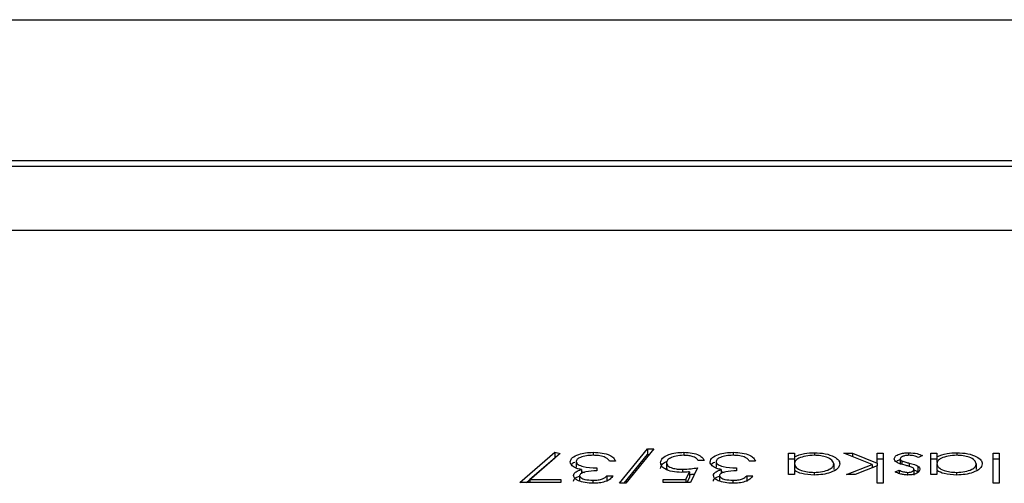
# Model space of a CAD drawing. Extents: x 8533 to 26591, y -1174 to 13613.
# Drawn here: x 23145 to 23146, y 12730 to 12731 of the extents above; entities that cross this region are included whole.
import ezdxf

# ---------------------------------------------------------------- set-up
doc = ezdxf.new("R2010")
doc.units = 0
doc.header["$LTSCALE"] = 10
doc.layers.add('Sonniger opisy', color=255, linetype='CONTINUOUS')

msp = doc.modelspace()

# ---------------------------------------------------------------- linework, layer by layer
at = {"layer": 'Sonniger opisy', "color": 7, "linetype": 'Continuous'}
for p, q in [((23140.3035, 12730.709), (23149.0036, 12730.709)), ((23148.4035, 12730.4856), (23143.4035, 12730.4856)), ((23148.4035, 12730.4766), (23143.4035, 12730.4766)), ((23148.1535, 12730.3752), (23143.6535, 12730.3752)), ((23145.5173, 12729.9743), (23145.5615, 12730.0288)), ((23145.5715, 12730.0288), (23145.5273, 12729.9743)), ((23145.5615, 12730.0288), (23145.5715, 12730.0288)), ((23145.5615, 12730.0288), (23145.5615, 12730.0198)), ((23145.359, 12729.9755), (23145.4146, 12730.0234)), ((23145.3694, 12729.9755), (23145.4146, 12730.0144)), ((23145.4228, 12730.0214), (23145.375, 12729.9803)), ((23145.4146, 12730.0234), (23145.4228, 12730.0214)), ((23145.4146, 12730.0234), (23145.4146, 12730.0144)), ((23145.4146, 12730.0144), (23145.4147, 12730.0144)), ((23145.4754, 12730.0234), (23145.4754, 12730.0186)), ((23145.5246, 12729.9743), (23145.5615, 12730.0198)), ((23145.5615, 12730.0198), (23145.5643, 12730.0198)), ((23145.6191, 12730.0234), (23145.6191, 12730.0185)), ((23145.6973, 12730.0234), (23145.6973, 12730.0186)), ((23145.785, 12730.0222), (23145.7945, 12730.0222)), ((23145.785, 12729.988), (23145.785, 12730.0222)), ((23145.785, 12730.0132), (23145.7945, 12730.0132)), ((23145.7945, 12730.0222), (23145.7945, 12730.0163)), ((23145.7945, 12730.0163), (23145.7945, 12730.0073)), ((23145.8261, 12730.0228), (23145.8261, 12730.0185)), ((23145.873, 12730.0222), (23145.8866, 12730.0222)), ((23145.9179, 12730.0042), (23145.873, 12730.0222)), ((23145.8866, 12730.0222), (23145.9259, 12730.0064)), ((23145.8866, 12730.0222), (23145.8866, 12730.0167)), ((23145.9259, 12730.0064), (23145.9259, 12730.0222)), ((23145.9259, 12730.0222), (23145.9354, 12730.0222)), ((23145.9259, 12730.0132), (23145.9354, 12730.0132)), ((23145.9354, 12730.0222), (23145.9354, 12729.9743)), ((23145.9623, 12730.0131), (23145.9623, 12730.0041)), ((23145.9755, 12730.0228), (23145.9755, 12730.0185)), ((23145.9976, 12730.0181), (23145.9913, 12730.015)), ((23146.0109, 12730.0222), (23146.0204, 12730.0222)), ((23146.0109, 12729.988), (23146.0109, 12730.0222)), ((23146.0109, 12730.0132), (23146.0204, 12730.0132)), ((23146.0204, 12730.0222), (23146.0204, 12730.0163)), ((23146.0204, 12730.0163), (23146.0204, 12730.0073)), ((23146.052, 12730.0228), (23146.052, 12730.0185)), ((23146.1098, 12729.9743), (23146.1098, 12730.0222)), ((23146.1098, 12730.0222), (23146.1192, 12730.0222)), ((23146.1098, 12730.0132), (23146.1192, 12730.0132)), ((23146.1192, 12730.0222), (23146.1192, 12729.9743)), ((23145.4483, 12730.0087), (23145.4483, 12729.9997)), ((23145.4809, 12729.9988), (23145.4809, 12729.994)), ((23145.5107, 12730.0096), (23145.5012, 12730.0096)), ((23145.5917, 12730.0067), (23145.5917, 12729.9978)), ((23145.5917, 12729.9978), (23145.5926, 12729.9959)), ((23145.6172, 12729.9964), (23145.6172, 12729.9917)), ((23145.6405, 12729.9988), (23145.6297, 12729.9755)), ((23145.6514, 12730.0102), (23145.6419, 12730.0102)), ((23145.6701, 12730.0087), (23145.6701, 12729.9997)), ((23145.7027, 12729.9988), (23145.7027, 12729.994)), ((23145.7326, 12730.0096), (23145.7231, 12730.0096)), ((23145.7945, 12730.0052), (23145.7945, 12729.9962)), ((23145.8569, 12730.0051), (23145.8569, 12729.9961)), ((23145.8771, 12729.988), (23145.9179, 12730.0042)), ((23145.9259, 12730.002), (23145.8907, 12729.988)), ((23145.9179, 12730.0042), (23145.9179, 12729.9988)), ((23145.9179, 12730.0007), (23145.9203, 12729.9997)), ((23145.9259, 12730.0064), (23145.9259, 12730.002)), ((23145.9259, 12729.9743), (23145.9259, 12730.002)), ((23145.9649, 12730.0098), (23145.9649, 12730.0044)), ((23145.9766, 12730.0063), (23145.9766, 12730.0011)), ((23145.99, 12730.0016), (23145.99, 12729.9927)), ((23146.0204, 12730.0052), (23146.0204, 12729.9962)), ((23146.0828, 12730.0051), (23146.0828, 12729.9961)), ((23145.4537, 12729.9864), (23145.4537, 12729.9774)), ((23145.4566, 12729.996), (23145.4566, 12729.99)), ((23145.4971, 12729.9862), (23145.5066, 12729.9862)), ((23145.4971, 12729.9862), (23145.4971, 12729.9773)), ((23145.6222, 12729.9803), (23145.6279, 12729.9925)), ((23145.6242, 12729.9755), (23145.6279, 12729.9836)), ((23145.6279, 12729.9925), (23145.6279, 12729.9836)), ((23145.6756, 12729.9864), (23145.6756, 12729.9774)), ((23145.6784, 12729.996), (23145.6784, 12729.99)), ((23145.719, 12729.9862), (23145.7285, 12729.9862)), ((23145.719, 12729.9862), (23145.719, 12729.9773)), ((23145.7945, 12729.988), (23145.785, 12729.988)), ((23145.7945, 12729.9962), (23145.7956, 12729.9939)), ((23145.7945, 12729.9944), (23145.7945, 12729.988)), ((23145.8257, 12729.9916), (23145.8257, 12729.9875)), ((23145.8907, 12729.988), (23145.8771, 12729.988)), ((23145.9542, 12729.9923), (23145.9606, 12729.9952)), ((23145.9606, 12729.9952), (23145.9606, 12729.9898)), ((23145.974, 12729.9916), (23145.974, 12729.9874)), ((23145.984, 12729.9962), (23145.984, 12729.9872)), ((23146.0204, 12729.988), (23146.0109, 12729.988)), ((23146.0204, 12729.9962), (23146.0215, 12729.9939)), ((23146.0204, 12729.9944), (23146.0204, 12729.988)), ((23146.0516, 12729.9916), (23146.0516, 12729.9875)), ((23145.4241, 12729.9755), (23145.359, 12729.9755)), ((23145.375, 12729.9803), (23145.4241, 12729.9803)), ((23145.375, 12729.9803), (23145.375, 12729.9755)), ((23145.4241, 12729.9803), (23145.4241, 12729.9755)), ((23145.475, 12729.9791), (23145.475, 12729.9743)), ((23145.5273, 12729.9743), (23145.5173, 12729.9743)), ((23145.5862, 12729.9803), (23145.6222, 12729.9803)), ((23145.5862, 12729.9755), (23145.5862, 12729.9803)), ((23145.6297, 12729.9755), (23145.5862, 12729.9755)), ((23145.6222, 12729.9803), (23145.6222, 12729.9755)), ((23145.6969, 12729.9791), (23145.6969, 12729.9743)), ((23145.9354, 12729.9743), (23145.9259, 12729.9743)), ((23146.1192, 12729.9743), (23146.1098, 12729.9743))]:
    msp.add_line(p, q, dxfattribs=at)
for points, knots in [([(23145.4388, 12730.0083), (23145.4396, 12730.0106), (23145.4411, 12730.0152), (23145.451, 12730.0202), (23145.4631, 12730.0229), (23145.4713, 12730.0232), (23145.4754, 12730.0234)], [0, 0, 0, 0, 0.279297, 0.55886, 0.779252, 1, 1, 1, 1]), ([(23145.4752, 12730.0186), (23145.4716, 12730.0185), (23145.4642, 12730.0182), (23145.4554, 12730.0158), (23145.4494, 12730.0125), (23145.4487, 12730.01), (23145.4483, 12730.0087)], [0, 0, 0, 0, 0.280498, 0.560128, 0.780296, 1, 1, 1, 1]), ([(23145.4929, 12730.016), (23145.4899, 12730.0169), (23145.4844, 12730.0184), (23145.4781, 12730.0185), (23145.4752, 12730.0186)], [0, 0, 0, 0, 0.558684, 1, 1, 1, 1]), ([(23145.4754, 12730.0234), (23145.4803, 12730.0232), (23145.49, 12730.0228), (23145.5014, 12730.0192), (23145.5081, 12730.0145), (23145.5098, 12730.0112), (23145.5107, 12730.0096)], [0, 0, 0, 0, 0.279905, 0.558985, 0.779251, 1, 1, 1, 1]), ([(23145.5012, 12730.0096), (23145.5002, 12730.0109), (23145.4985, 12730.0134), (23145.4946, 12730.0152), (23145.4929, 12730.016)], [0, 0, 0, 0, 0.560699, 1, 1, 1, 1]), ([(23145.5822, 12730.0069), (23145.5828, 12730.0093), (23145.584, 12730.0142), (23145.5935, 12730.0198), (23145.6061, 12730.0229), (23145.6148, 12730.0232), (23145.6191, 12730.0234)], [0, 0, 0, 0, 0.279867, 0.559303, 0.779475, 1, 1, 1, 1]), ([(23145.6185, 12730.0186), (23145.6146, 12730.0184), (23145.6066, 12730.018), (23145.5978, 12730.0148), (23145.5924, 12730.0109), (23145.5919, 12730.0081), (23145.5917, 12730.0067)], [0, 0, 0, 0, 0.279612, 0.559398, 0.779562, 1, 1, 1, 1]), ([(23145.6419, 12730.0102), (23145.6411, 12730.0115), (23145.6394, 12730.0141), (23145.633, 12730.0168), (23145.6258, 12730.0183), (23145.6209, 12730.0185), (23145.6185, 12730.0186)], [0, 0, 0, 0, 0.280094, 0.559216, 0.779531, 1, 1, 1, 1]), ([(23145.6191, 12730.0234), (23145.6236, 12730.0232), (23145.6327, 12730.0228), (23145.6429, 12730.0192), (23145.6493, 12730.0148), (23145.6507, 12730.0117), (23145.6514, 12730.0102)], [0, 0, 0, 0, 0.2796641, 0.5590288, 0.7793824, 1, 1, 1, 1]), ([(23145.6606, 12730.0083), (23145.6614, 12730.0106), (23145.6629, 12730.0152), (23145.6729, 12730.0202), (23145.685, 12730.0229), (23145.6932, 12730.0232), (23145.6973, 12730.0234)], [0, 0, 0, 0, 0.279289, 0.558776, 0.779258, 1, 1, 1, 1]), ([(23145.6971, 12730.0186), (23145.6934, 12730.0185), (23145.6861, 12730.0182), (23145.6772, 12730.0158), (23145.6712, 12730.0125), (23145.6705, 12730.01), (23145.6701, 12730.0087)], [0, 0, 0, 0, 0.280635, 0.560119, 0.780275, 1, 1, 1, 1]), ([(23145.7148, 12730.016), (23145.7117, 12730.0169), (23145.7063, 12730.0184), (23145.6999, 12730.0185), (23145.6971, 12730.0186)], [0, 0, 0, 0, 0.558684, 1, 1, 1, 1]), ([(23145.6973, 12730.0234), (23145.7021, 12730.0232), (23145.7118, 12730.0228), (23145.7233, 12730.0192), (23145.7299, 12730.0145), (23145.7317, 12730.0112), (23145.7326, 12730.0096)], [0, 0, 0, 0, 0.279796, 0.558977, 0.779247, 1, 1, 1, 1]), ([(23145.7231, 12730.0096), (23145.7221, 12730.0109), (23145.7204, 12730.0134), (23145.7165, 12730.0152), (23145.7148, 12730.016)], [0, 0, 0, 0, 0.560699, 1, 1, 1, 1]), ([(23145.7945, 12730.0163), (23145.7995, 12730.0184), (23145.8085, 12730.0221), (23145.8207, 12730.0226), (23145.8261, 12730.0228)], [0, 0, 0, 0, 0.55868, 1, 1, 1, 1]), ([(23145.8258, 12730.0186), (23145.8212, 12730.0183), (23145.8122, 12730.0178), (23145.8016, 12730.0144), (23145.7954, 12730.0099), (23145.7948, 12730.0068), (23145.7945, 12730.0052)], [0, 0, 0, 0, 0.279832, 0.559396, 0.779632, 1, 1, 1, 1]), ([(23145.8569, 12730.0051), (23145.8563, 12730.007), (23145.855, 12730.011), (23145.8467, 12730.0155), (23145.8364, 12730.0181), (23145.8293, 12730.0184), (23145.8258, 12730.0186)], [0, 0, 0, 0, 0.279399, 0.559146, 0.77955, 1, 1, 1, 1]), ([(23145.8261, 12730.0228), (23145.8321, 12730.0225), (23145.8439, 12730.0218), (23145.8571, 12730.017), (23145.8652, 12730.0112), (23145.866, 12730.0071), (23145.8664, 12730.005)], [0, 0, 0, 0, 0.279593, 0.559333, 0.779591, 1, 1, 1, 1]), ([(23145.9528, 12730.0129), (23145.9532, 12730.0144), (23145.954, 12730.0173), (23145.9601, 12730.0206), (23145.9676, 12730.0225), (23145.9729, 12730.0227), (23145.9755, 12730.0228)], [0, 0, 0, 0, 0.2795531, 0.5591644, 0.7795192, 1, 1, 1, 1]), ([(23145.9564, 12730.0076), (23145.9552, 12730.0085), (23145.9531, 12730.0102), (23145.9529, 12730.0121), (23145.9528, 12730.0129)], [0, 0, 0, 0, 0.559439, 1, 1, 1, 1]), ([(23145.9555, 12730.0085), (23145.957, 12730.0097), (23145.9588, 12730.0111), (23145.9619, 12730.0118), (23145.9623, 12730.0119)], [0, 0, 0, 0, 0.854542, 1, 1, 1, 1]), ([(23145.976, 12730.0186), (23145.974, 12730.0185), (23145.9702, 12730.0183), (23145.9658, 12730.0169), (23145.9628, 12730.0151), (23145.9625, 12730.0137), (23145.9623, 12730.0131)], [0, 0, 0, 0, 0.279951, 0.559755, 0.779952, 1, 1, 1, 1]), ([(23145.9623, 12730.0131), (23145.9624, 12730.0124), (23145.9627, 12730.0112), (23145.9642, 12730.0103), (23145.9649, 12730.0098)], [0, 0, 0, 0, 0.559507, 1, 1, 1, 1]), ([(23145.9755, 12730.0228), (23145.9803, 12730.0225), (23145.9889, 12730.022), (23145.9949, 12730.0193), (23145.9976, 12730.0181)], [0, 0, 0, 0, 0.55933, 1, 1, 1, 1]), ([(23145.9913, 12730.015), (23145.9889, 12730.0161), (23145.9846, 12730.018), (23145.9786, 12730.0184), (23145.976, 12730.0186)], [0, 0, 0, 0, 0.560953, 1, 1, 1, 1]), ([(23146.0204, 12730.0163), (23146.0254, 12730.0184), (23146.0344, 12730.0221), (23146.0466, 12730.0226), (23146.052, 12730.0228)], [0, 0, 0, 0, 0.558771, 1, 1, 1, 1]), ([(23146.0517, 12730.0186), (23146.0471, 12730.0183), (23146.0381, 12730.0178), (23146.0275, 12730.0144), (23146.0214, 12730.0099), (23146.0207, 12730.0068), (23146.0204, 12730.0052)], [0, 0, 0, 0, 0.279832, 0.559396, 0.779632, 1, 1, 1, 1]), ([(23146.0828, 12730.0051), (23146.0822, 12730.007), (23146.0809, 12730.011), (23146.0726, 12730.0155), (23146.0624, 12730.0181), (23146.0552, 12730.0184), (23146.0517, 12730.0186)], [0, 0, 0, 0, 0.279445, 0.559133, 0.779658, 1, 1, 1, 1]), ([(23146.052, 12730.0228), (23146.058, 12730.0225), (23146.0699, 12730.0218), (23146.083, 12730.017), (23146.0911, 12730.0112), (23146.0919, 12730.0071), (23146.0923, 12730.005)], [0, 0, 0, 0, 0.279573, 0.559366, 0.779607, 1, 1, 1, 1]), ([(23145.4451, 12730), (23145.4431, 12730.0014), (23145.4395, 12730.004), (23145.439, 12730.007), (23145.4388, 12730.0083)], [0, 0, 0, 0, 0.559392, 1, 1, 1, 1]), ([(23145.4415, 12730.0041), (23145.4417, 12730.0048), (23145.4422, 12730.0063), (23145.4447, 12730.0073), (23145.4461, 12730.0079)], [0, 0, 0, 0, 0.4266944, 1, 1, 1, 1]), ([(23145.4566, 12729.996), (23145.4541, 12729.9966), (23145.4497, 12729.9976), (23145.4465, 12729.9993), (23145.4451, 12730)], [0, 0, 0, 0, 0.559832, 1, 1, 1, 1]), ([(23145.4483, 12730.0087), (23145.4485, 12730.0079), (23145.4488, 12730.0063), (23145.4521, 12730.0033), (23145.4619, 12729.9993), (23145.4733, 12729.999), (23145.4809, 12729.9988)], [0, 0, 0, 0, 0.125571, 0.25113, 0.500629, 1, 1, 1, 1]), ([(23145.5822, 12729.9979), (23145.5826, 12730.0004), (23145.5835, 12730.0047), (23145.5899, 12730.0079), (23145.5926, 12730.0093)], [0, 0, 0, 0, 0.574371, 1, 1, 1, 1]), ([(23145.6155, 12729.9916), (23145.6104, 12729.9919), (23145.6003, 12729.9923), (23145.5892, 12729.9965), (23145.583, 12730.0017), (23145.5824, 12730.0052), (23145.5822, 12730.0069)], [0, 0, 0, 0, 0.279713, 0.559031, 0.779301, 1, 1, 1, 1]), ([(23145.5917, 12730.0067), (23145.5921, 12730.0051), (23145.5928, 12730.0019), (23145.6, 12729.9984), (23145.6086, 12729.9966), (23145.6143, 12729.9965), (23145.6172, 12729.9964)], [0, 0, 0, 0, 0.279516, 0.558545, 0.778974, 1, 1, 1, 1]), ([(23145.6172, 12729.9964), (23145.6217, 12729.9966), (23145.6297, 12729.997), (23145.6372, 12729.9983), (23145.6405, 12729.9988)], [0, 0, 0, 0, 0.5595282, 1, 1, 1, 1]), ([(23145.667, 12730), (23145.6649, 12730.0014), (23145.6613, 12730.004), (23145.6608, 12730.007), (23145.6606, 12730.0083)], [0, 0, 0, 0, 0.559392, 1, 1, 1, 1]), ([(23145.6633, 12730.0041), (23145.6635, 12730.0048), (23145.664, 12730.0063), (23145.6665, 12730.0073), (23145.668, 12730.0079)], [0, 0, 0, 0, 0.4266944, 1, 1, 1, 1]), ([(23145.6784, 12729.996), (23145.676, 12729.9966), (23145.6716, 12729.9976), (23145.6684, 12729.9993), (23145.667, 12730)], [0, 0, 0, 0, 0.559832, 1, 1, 1, 1]), ([(23145.6701, 12730.0087), (23145.6703, 12730.0079), (23145.6706, 12730.0063), (23145.6739, 12730.0033), (23145.6837, 12729.9993), (23145.6951, 12729.999), (23145.7027, 12729.9988)], [0, 0, 0, 0, 0.1255598, 0.2511651, 0.5005413, 1, 1, 1, 1]), ([(23145.7945, 12730.0052), (23145.795, 12730.0032), (23145.796, 12729.9991), (23145.8046, 12729.9947), (23145.8149, 12729.992), (23145.8221, 12729.9918), (23145.8257, 12729.9916)], [0, 0, 0, 0, 0.2796465, 0.5591841, 0.7794884, 1, 1, 1, 1]), ([(23145.8257, 12729.9916), (23145.8302, 12729.9919), (23145.8393, 12729.9923), (23145.8496, 12729.9959), (23145.8558, 12730.0003), (23145.8565, 12730.0035), (23145.8569, 12730.0051)], [0, 0, 0, 0, 0.2797466, 0.5592944, 0.7797152, 1, 1, 1, 1]), ([(23145.8664, 12730.005), (23145.8657, 12730.0024), (23145.8642, 12729.9972), (23145.853, 12729.9915), (23145.8398, 12729.988), (23145.8305, 12729.9876), (23145.8258, 12729.9874)], [0, 0, 0, 0, 0.279414, 0.559194, 0.779547, 1, 1, 1, 1]), ([(23145.9703, 12730.0028), (23145.9674, 12730.0036), (23145.9622, 12730.0048), (23145.9582, 12730.0068), (23145.9564, 12730.0076)], [0, 0, 0, 0, 0.560624, 1, 1, 1, 1]), ([(23145.9649, 12730.0098), (23145.9669, 12730.0091), (23145.9706, 12730.0077), (23145.9748, 12730.0067), (23145.9766, 12730.0063)], [0, 0, 0, 0, 0.559059, 1, 1, 1, 1]), ([(23145.9814, 12729.9993), (23145.9795, 12730.0001), (23145.9761, 12730.0014), (23145.9721, 12730.0024), (23145.9703, 12730.0028)], [0, 0, 0, 0, 0.558732, 1, 1, 1, 1]), ([(23145.9935, 12729.9964), (23145.9932, 12729.9951), (23145.9927, 12729.9925), (23145.9875, 12729.9895), (23145.9809, 12729.9877), (23145.9763, 12729.9875), (23145.974, 12729.9874)], [0, 0, 0, 0, 0.279993, 0.559516, 0.779587, 1, 1, 1, 1]), ([(23145.9766, 12730.0063), (23145.9795, 12730.0056), (23145.9845, 12730.0044), (23145.9883, 12730.0025), (23145.99, 12730.0016)], [0, 0, 0, 0, 0.560554, 1, 1, 1, 1]), ([(23145.984, 12729.9962), (23145.9838, 12729.9969), (23145.9835, 12729.998), (23145.982, 12729.9989), (23145.9814, 12729.9993)], [0, 0, 0, 0, 0.559034, 1, 1, 1, 1]), ([(23145.99, 12730.0016), (23145.9911, 12730.0007), (23145.9932, 12729.9991), (23145.9934, 12729.9972), (23145.9935, 12729.9964)], [0, 0, 0, 0, 0.559514, 1, 1, 1, 1]), ([(23146.0204, 12730.0052), (23146.0209, 12730.0032), (23146.022, 12729.9991), (23146.0305, 12729.9947), (23146.0408, 12729.992), (23146.048, 12729.9918), (23146.0516, 12729.9916)], [0, 0, 0, 0, 0.2796766, 0.5592442, 0.7794647, 1, 1, 1, 1]), ([(23146.0516, 12729.9916), (23146.0561, 12729.9919), (23146.0652, 12729.9923), (23146.0755, 12729.9959), (23146.0817, 12730.0003), (23146.0825, 12730.0035), (23146.0828, 12730.0051)], [0, 0, 0, 0, 0.279834, 0.559348, 0.779742, 1, 1, 1, 1]), ([(23146.0923, 12730.005), (23146.0916, 12730.0024), (23146.0901, 12729.9972), (23146.0789, 12729.9915), (23146.0657, 12729.988), (23146.0564, 12729.9876), (23146.0517, 12729.9874)], [0, 0, 0, 0, 0.279414, 0.559194, 0.779547, 1, 1, 1, 1]), ([(23145.4442, 12729.9864), (23145.4444, 12729.9875), (23145.4447, 12729.9896), (23145.4486, 12729.9932), (23145.4535, 12729.9949), (23145.4566, 12729.996)], [0, 0, 0, 0, 0.280542, 0.560749, 1, 1, 1, 1]), ([(23145.4751, 12729.9743), (23145.4709, 12729.9745), (23145.4623, 12729.9749), (23145.452, 12729.9779), (23145.4455, 12729.9819), (23145.4447, 12729.9849), (23145.4442, 12729.9864)], [0, 0, 0, 0, 0.280073, 0.559914, 0.780121, 1, 1, 1, 1]), ([(23145.4442, 12729.9774), (23145.4444, 12729.9785), (23145.4448, 12729.9807), (23145.4479, 12729.9837), (23145.4518, 12729.9851), (23145.4537, 12729.9858)], [0, 0, 0, 0, 0.330629, 0.660892, 1, 1, 1, 1]), ([(23145.4809, 12729.994), (23145.4749, 12729.9938), (23145.4659, 12729.9934), (23145.4572, 12729.9907), (23145.4542, 12729.9883), (23145.4539, 12729.987), (23145.4537, 12729.9864)], [0, 0, 0, 0, 0.499375, 0.74898, 0.874521, 1, 1, 1, 1]), ([(23145.4537, 12729.9864), (23145.4543, 12729.9852), (23145.4553, 12729.9827), (23145.4634, 12729.9797), (23145.4706, 12729.9793), (23145.475, 12729.9791)], [0, 0, 0, 0, 0.278872, 0.560176, 1, 1, 1, 1]), ([(23145.4566, 12729.993), (23145.4574, 12729.9925), (23145.4587, 12729.9918), (23145.4606, 12729.9917), (23145.4613, 12729.9916)], [0, 0, 0, 0, 0.669289, 1, 1, 1, 1]), ([(23145.475, 12729.9791), (23145.4778, 12729.9791), (23145.4833, 12729.9793), (23145.492, 12729.9817), (23145.4952, 12729.9845), (23145.4971, 12729.9862)], [0, 0, 0, 0, 0.280563, 0.560319, 1, 1, 1, 1]), ([(23145.5066, 12729.9862), (23145.5054, 12729.9844), (23145.503, 12729.9809), (23145.4949, 12729.9769), (23145.4851, 12729.9746), (23145.4785, 12729.9744), (23145.4751, 12729.9743)], [0, 0, 0, 0, 0.2803318, 0.5597431, 0.7797921, 1, 1, 1, 1]), ([(23145.6279, 12729.9925), (23145.6257, 12729.9923), (23145.6216, 12729.9918), (23145.6173, 12729.9917), (23145.6155, 12729.9916)], [0, 0, 0, 0, 0.559935, 1, 1, 1, 1]), ([(23145.6279, 12729.9882), (23145.6288, 12729.9882), (23145.6316, 12729.9884), (23145.6342, 12729.9888), (23145.636, 12729.9892)], [0, 0, 0, 0, 0.3055071, 1, 1, 1, 1]), ([(23145.6661, 12729.9864), (23145.6662, 12729.9875), (23145.6666, 12729.9896), (23145.6704, 12729.9932), (23145.6754, 12729.9949), (23145.6784, 12729.996)], [0, 0, 0, 0, 0.280515, 0.560792, 1, 1, 1, 1]), ([(23145.697, 12729.9743), (23145.6927, 12729.9745), (23145.6841, 12729.9749), (23145.6739, 12729.9779), (23145.6674, 12729.9819), (23145.6665, 12729.9849), (23145.6661, 12729.9864)], [0, 0, 0, 0, 0.280096, 0.559851, 0.780076, 1, 1, 1, 1]), ([(23145.6661, 12729.9774), (23145.6662, 12729.9785), (23145.6666, 12729.9807), (23145.6697, 12729.9837), (23145.6736, 12729.9851), (23145.6756, 12729.9858)], [0, 0, 0, 0, 0.3305914, 0.6609305, 1, 1, 1, 1]), ([(23145.7027, 12729.994), (23145.6967, 12729.9938), (23145.6878, 12729.9934), (23145.679, 12729.9907), (23145.676, 12729.9883), (23145.6757, 12729.987), (23145.6756, 12729.9864)], [0, 0, 0, 0, 0.499471, 0.749042, 0.874566, 1, 1, 1, 1]), ([(23145.6756, 12729.9864), (23145.6761, 12729.9852), (23145.6772, 12729.9827), (23145.6853, 12729.9797), (23145.6925, 12729.9793), (23145.6969, 12729.9791)], [0, 0, 0, 0, 0.278859, 0.560001, 1, 1, 1, 1]), ([(23145.6784, 12729.993), (23145.6793, 12729.9925), (23145.6805, 12729.9918), (23145.6825, 12729.9917), (23145.6831, 12729.9916)], [0, 0, 0, 0, 0.6683675, 1, 1, 1, 1]), ([(23145.6969, 12729.9791), (23145.6996, 12729.9791), (23145.7051, 12729.9793), (23145.7138, 12729.9817), (23145.717, 12729.9845), (23145.719, 12729.9862)], [0, 0, 0, 0, 0.280594, 0.560381, 1, 1, 1, 1]), ([(23145.7285, 12729.9862), (23145.7273, 12729.9844), (23145.7248, 12729.9809), (23145.7167, 12729.9769), (23145.707, 12729.9746), (23145.7003, 12729.9744), (23145.697, 12729.9743)], [0, 0, 0, 0, 0.280295, 0.55967, 0.77969, 1, 1, 1, 1]), ([(23145.8258, 12729.9874), (23145.8188, 12729.9878), (23145.8063, 12729.9884), (23145.7981, 12729.9925), (23145.7945, 12729.9944)], [0, 0, 0, 0, 0.559078, 1, 1, 1, 1]), ([(23145.974, 12729.9874), (23145.9718, 12729.9875), (23145.9674, 12729.9878), (23145.9605, 12729.9895), (23145.9566, 12729.9912), (23145.9542, 12729.9923)], [0, 0, 0, 0, 0.279693, 0.559637, 1, 1, 1, 1]), ([(23145.9606, 12729.9952), (23145.9627, 12729.9942), (23145.9663, 12729.9924), (23145.9716, 12729.9918), (23145.974, 12729.9916)], [0, 0, 0, 0, 0.561896, 1, 1, 1, 1]), ([(23145.974, 12729.9916), (23145.9755, 12729.9917), (23145.9785, 12729.9919), (23145.9817, 12729.9932), (23145.9837, 12729.9947), (23145.9839, 12729.9957), (23145.984, 12729.9962)], [0, 0, 0, 0, 0.279017, 0.558997, 0.779426, 1, 1, 1, 1]), ([(23145.984, 12729.9952), (23145.9843, 12729.9952), (23145.9866, 12729.9945), (23145.9884, 12729.9936), (23145.99, 12729.9927)], [0, 0, 0, 0, 0.098651, 1, 1, 1, 1]), ([(23146.0517, 12729.9874), (23146.0447, 12729.9878), (23146.0323, 12729.9884), (23146.024, 12729.9925), (23146.0204, 12729.9944)], [0, 0, 0, 0, 0.559078, 1, 1, 1, 1])]:
    msp.add_open_spline(points, degree=3, knots=knots, dxfattribs=at)

doc.saveas('drawing.dxf')
